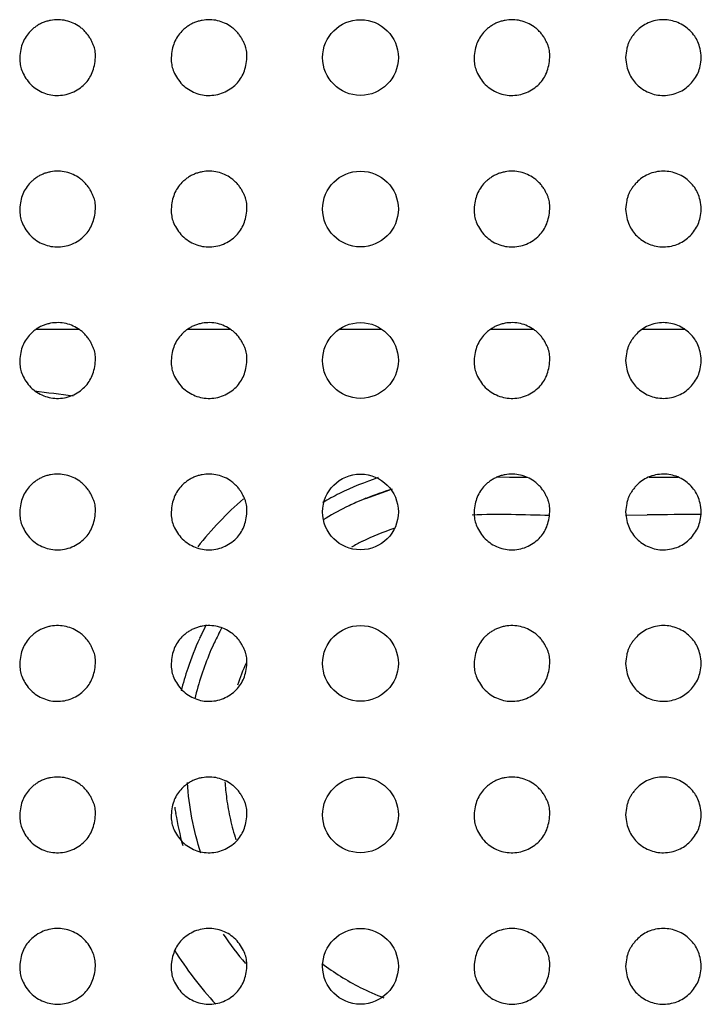
# Model space of a CAD drawing. Units: millimetres. Extents: x 0 to 7000, y 0 to 3600.
# Drawn here: x 3200 to 3209, y 1636 to 1649 of the extents above; entities that cross this region are included whole.
import ezdxf

# ---------------------------------------------------------------- set-up
doc = ezdxf.new("R2010")
doc.units = ezdxf.units.MM
doc.header["$LTSCALE"] = 385
doc.layers.get('0').update_dxf_attribs({"linetype": 'CONTINUOUS'})
doc.layers.add('02___PRT_ALL_AXES', color=7, linetype='CONTINUOUS')

msp = doc.modelspace()

# ---------------------------------------------------------------- linework, layer by layer
at = {"color": 7, "linetype": 'Continuous'}
for p, q in [((3201.218, 1644.707), (3200.647, 1644.707)), ((3203.218, 1644.707), (3202.647, 1644.707)), ((3205.214, 1644.707), (3204.649, 1644.707)), ((3207.218, 1644.707), (3206.647, 1644.707)), ((3209.213, 1644.707), (3208.649, 1644.707)), ((3206.738, 1642.76), (3206.897, 1642.759)), ((3206.897, 1642.759), (3207.127, 1642.757)), ((3208.741, 1642.758), (3209.121, 1642.758)), ((3205.002, 1642.477), (3205.317, 1642.589)), ((3208.431, 1642.257), (3208.715, 1642.26))]:
    msp.add_line(p, q, dxfattribs=at)
for centre, radius, start, end in [((3224.122, 1830.135), 187.715, 262.80914, 262.96664), ((3206.428, 1638.937), 4.017, 108.307, 116.2325), ((3206.425, 1638.922), 3.829, 106.2878, 111.8224), ((3206.432, 1638.957), 4.65, 130.9068, 141.7226), ((3206.4, 1639), 3.948, 116.2604, 119.9201), ((3206.41, 1638.979), 3.772, 111.9293, 116.3354), ((3206.396, 1638.998), 3.748, 111.8397, 113.2822), ((3206.39, 1639.018), 3.728, 116.3245, 121.5311), ((3206.379, 1639.036), 3.706, 113.2795, 116.2678), ((3209.432, 1562.726), 79.537, 90.00085, 90.51707), ((3206.378, 1639.032), 3.209, 108.2789, 116.3969), ((3206.393, 1639), 3.245, 116.3858, 119.1607), ((3206.592, 1638.896), 4.162, 152.6944, 154.6169), ((3206.579, 1638.902), 4.149, 154.6172, 155.4642), ((3206.592, 1638.896), 3.962, 151.7604, 154.9897), ((3206.523, 1638.927), 4.087, 155.4562, 161.3662), ((3206.56, 1638.911), 3.928, 154.9893, 157.0351), ((3206.529, 1638.926), 3.893, 157.0547, 166.5368), ((3206.515, 1638.93), 3.385, 156.079, 161.3945), ((3206.541, 1638.922), 4.106, 161.384, 165.7139), ((3206.397, 1638.956), 3.263, 183.8632, 187.774), ((3206.417, 1638.959), 3.284, 187.7854, 192.6761), ((3206.46, 1638.973), 4.023, 188.1873, 189.4099), ((3206.494, 1638.98), 4.058, 189.42, 195.5186), ((3206.474, 1638.972), 3.342, 192.6742, 197.4462), ((3206.394, 1638.894), 3.929, 213.5397, 220.6205), ((3206.432, 1638.957), 4.65, 211.6552, 222.803), ((3206.397, 1638.922), 3.253, 232.6162, 243.15), ((3206.383, 1638.893), 3.221, 243.1462, 249.1614)]:
    msp.add_arc(centre, radius, start, end, dxfattribs=at)
for points in [[(3206.407, 1642.26), (3206.748, 1642.277), (3207.09, 1642.263), (3207.431, 1642.256)], [(3202.823, 1637.794), (3202.727, 1638.095), (3202.666, 1638.409), (3202.646, 1638.724)]]:
    msp.add_open_spline(points, degree=3, dxfattribs=at)
at = {"layer": '02___PRT_ALL_AXES', "color": 7, "linetype": 'Continuous'}
for centre in [(3204.931, 1648.298), (3204.931, 1646.298), (3204.931, 1644.298), (3204.931, 1642.298), (3204.931, 1640.298), (3204.931, 1638.298), (3204.931, 1636.298)]:
    msp.add_circle(centre, 0.5, dxfattribs=at)
for points, knots in [([(3201.431, 1648.299), (3201.431, 1648.317), (3201.431, 1648.35), (3201.427, 1648.392), (3201.418, 1648.428), (3201.404, 1648.467), (3201.385, 1648.508), (3201.364, 1648.549), (3201.337, 1648.592), (3201.302, 1648.635), (3201.264, 1648.672), (3201.212, 1648.714), (3201.138, 1648.756), (3201.045, 1648.788), (3200.944, 1648.801), (3200.856, 1648.794), (3200.789, 1648.778), (3200.74, 1648.761), (3200.695, 1648.74), (3200.65, 1648.712), (3200.609, 1648.681), (3200.56, 1648.636), (3200.513, 1648.577), (3200.47, 1648.496), (3200.443, 1648.406), (3200.434, 1648.334), (3200.431, 1648.296)], [0, 0, 0, 0, 0.030521, 0.061772, 0.093023, 0.124273, 0.155524, 0.186774, 0.218025, 0.249275, 0.280526, 0.311776, 0.374277, 0.436778, 0.499279, 0.561781, 0.593031, 0.624282, 0.655532, 0.686783, 0.718033, 0.749284, 0.811785, 0.874286, 0.936787, 1, 1, 1, 1]), ([(3203.431, 1648.299), (3203.431, 1648.317), (3203.431, 1648.35), (3203.427, 1648.392), (3203.418, 1648.428), (3203.404, 1648.467), (3203.385, 1648.508), (3203.364, 1648.549), (3203.337, 1648.592), (3203.302, 1648.635), (3203.264, 1648.672), (3203.212, 1648.714), (3203.138, 1648.756), (3203.045, 1648.788), (3202.944, 1648.801), (3202.856, 1648.794), (3202.789, 1648.778), (3202.74, 1648.761), (3202.695, 1648.74), (3202.65, 1648.712), (3202.609, 1648.681), (3202.56, 1648.636), (3202.513, 1648.577), (3202.47, 1648.496), (3202.443, 1648.406), (3202.434, 1648.334), (3202.431, 1648.296)], [0, 0, 0, 0, 0.030521, 0.061772, 0.093023, 0.124273, 0.155524, 0.186774, 0.218025, 0.249275, 0.280526, 0.311776, 0.374277, 0.436778, 0.499279, 0.561781, 0.593031, 0.624282, 0.655532, 0.686783, 0.718033, 0.749284, 0.811785, 0.874286, 0.936787, 1, 1, 1, 1]), ([(3207.431, 1648.299), (3207.431, 1648.317), (3207.431, 1648.35), (3207.427, 1648.392), (3207.418, 1648.428), (3207.404, 1648.467), (3207.385, 1648.508), (3207.364, 1648.549), (3207.337, 1648.592), (3207.302, 1648.635), (3207.264, 1648.672), (3207.212, 1648.714), (3207.138, 1648.756), (3207.045, 1648.788), (3206.944, 1648.801), (3206.856, 1648.794), (3206.789, 1648.778), (3206.74, 1648.761), (3206.695, 1648.74), (3206.65, 1648.712), (3206.609, 1648.681), (3206.56, 1648.636), (3206.513, 1648.577), (3206.47, 1648.496), (3206.443, 1648.406), (3206.434, 1648.334), (3206.431, 1648.296)], [0, 0, 0, 0, 0.030521, 0.061772, 0.093023, 0.124273, 0.155524, 0.186774, 0.218025, 0.249275, 0.280526, 0.311776, 0.374277, 0.436778, 0.499279, 0.561781, 0.593031, 0.624282, 0.655532, 0.686783, 0.718033, 0.749284, 0.811785, 0.874286, 0.936787, 1, 1, 1, 1]), ([(3209.431, 1648.297), (3209.428, 1648.339), (3209.417, 1648.417), (3209.387, 1648.508), (3209.348, 1648.58), (3209.283, 1648.657), (3209.21, 1648.716), (3209.122, 1648.763), (3209.028, 1648.791), (3208.929, 1648.801), (3208.828, 1648.79), (3208.73, 1648.759), (3208.642, 1648.709), (3208.59, 1648.663), (3208.547, 1648.615), (3208.517, 1648.575), (3208.492, 1648.537), (3208.475, 1648.501), (3208.459, 1648.46), (3208.442, 1648.396), (3208.434, 1648.34), (3208.431, 1648.298)], [0, 0, 0, 0, 0.062597, 0.125103, 0.18761, 0.250116, 0.312623, 0.37513, 0.437636, 0.500143, 0.56265, 0.625156, 0.687663, 0.750169, 0.781423, 0.812676, 0.843929, 0.875183, 0.906436, 0.937689, 1, 1, 1, 1]), ([(3200.431, 1648.296), (3200.433, 1648.223), (3200.445, 1648.137), (3200.55, 1647.951), (3200.721, 1647.83), (3200.916, 1647.784), (3201.127, 1647.821), (3201.302, 1647.943), (3201.399, 1648.093), (3201.426, 1648.224), (3201.431, 1648.299)], [0, 0, 0, 0, 0.124271, 0.249274, 0.374276, 0.499279, 0.624282, 0.749285, 0.874288, 1, 1, 1, 1]), ([(3202.431, 1648.296), (3202.433, 1648.223), (3202.445, 1648.137), (3202.55, 1647.951), (3202.721, 1647.83), (3202.916, 1647.784), (3203.127, 1647.821), (3203.302, 1647.943), (3203.399, 1648.093), (3203.426, 1648.224), (3203.431, 1648.299)], [0, 0, 0, 0, 0.124271, 0.249274, 0.374276, 0.499279, 0.624282, 0.749285, 0.874288, 1, 1, 1, 1]), ([(3206.431, 1648.296), (3206.433, 1648.223), (3206.445, 1648.137), (3206.55, 1647.951), (3206.721, 1647.83), (3206.916, 1647.784), (3207.127, 1647.821), (3207.302, 1647.943), (3207.399, 1648.093), (3207.426, 1648.224), (3207.431, 1648.299)], [0, 0, 0, 0, 0.124271, 0.249274, 0.374276, 0.499279, 0.624282, 0.749285, 0.874288, 1, 1, 1, 1]), ([(3208.431, 1648.298), (3208.437, 1648.214), (3208.468, 1648.083), (3208.569, 1647.937), (3208.736, 1647.823), (3208.931, 1647.784), (3209.142, 1647.829), (3209.29, 1647.937), (3209.401, 1648.094), (3209.426, 1648.214), (3209.431, 1648.297)], [0, 0, 0, 0, 0.125103, 0.250117, 0.375131, 0.500144, 0.625158, 0.750172, 0.875186, 1, 1, 1, 1]), ([(3201.431, 1646.299), (3201.431, 1646.317), (3201.431, 1646.35), (3201.427, 1646.392), (3201.418, 1646.428), (3201.404, 1646.467), (3201.385, 1646.508), (3201.364, 1646.549), (3201.337, 1646.592), (3201.302, 1646.635), (3201.264, 1646.672), (3201.212, 1646.714), (3201.138, 1646.756), (3201.045, 1646.788), (3200.944, 1646.801), (3200.856, 1646.794), (3200.789, 1646.778), (3200.74, 1646.761), (3200.695, 1646.74), (3200.65, 1646.712), (3200.609, 1646.681), (3200.56, 1646.636), (3200.513, 1646.577), (3200.47, 1646.496), (3200.443, 1646.406), (3200.434, 1646.334), (3200.431, 1646.296)], [0, 0, 0, 0, 0.030521, 0.061772, 0.093023, 0.124273, 0.155524, 0.186774, 0.218025, 0.249275, 0.280526, 0.311776, 0.374277, 0.436778, 0.499279, 0.561781, 0.593031, 0.624282, 0.655532, 0.686783, 0.718033, 0.749284, 0.811785, 0.874286, 0.936787, 1, 1, 1, 1]), ([(3203.431, 1646.299), (3203.431, 1646.317), (3203.431, 1646.35), (3203.427, 1646.392), (3203.418, 1646.428), (3203.404, 1646.467), (3203.385, 1646.508), (3203.364, 1646.549), (3203.337, 1646.592), (3203.302, 1646.635), (3203.264, 1646.672), (3203.212, 1646.714), (3203.138, 1646.756), (3203.045, 1646.788), (3202.944, 1646.801), (3202.856, 1646.794), (3202.789, 1646.778), (3202.74, 1646.761), (3202.695, 1646.74), (3202.65, 1646.712), (3202.609, 1646.681), (3202.56, 1646.636), (3202.513, 1646.577), (3202.47, 1646.496), (3202.443, 1646.406), (3202.434, 1646.334), (3202.431, 1646.296)], [0, 0, 0, 0, 0.030521, 0.061772, 0.093023, 0.124273, 0.155524, 0.186774, 0.218025, 0.249275, 0.280526, 0.311776, 0.374277, 0.436778, 0.499279, 0.561781, 0.593031, 0.624282, 0.655532, 0.686783, 0.718033, 0.749284, 0.811785, 0.874286, 0.936787, 1, 1, 1, 1]), ([(3207.431, 1646.299), (3207.431, 1646.317), (3207.431, 1646.35), (3207.427, 1646.392), (3207.418, 1646.428), (3207.404, 1646.467), (3207.385, 1646.508), (3207.364, 1646.549), (3207.337, 1646.592), (3207.302, 1646.635), (3207.264, 1646.672), (3207.212, 1646.714), (3207.138, 1646.756), (3207.045, 1646.788), (3206.944, 1646.801), (3206.856, 1646.794), (3206.789, 1646.778), (3206.74, 1646.761), (3206.695, 1646.74), (3206.65, 1646.712), (3206.609, 1646.681), (3206.56, 1646.636), (3206.513, 1646.577), (3206.47, 1646.496), (3206.443, 1646.406), (3206.434, 1646.334), (3206.431, 1646.296)], [0, 0, 0, 0, 0.030521, 0.061772, 0.093023, 0.124273, 0.155524, 0.186774, 0.218025, 0.249275, 0.280526, 0.311776, 0.374277, 0.436778, 0.499279, 0.561781, 0.593031, 0.624282, 0.655532, 0.686783, 0.718033, 0.749284, 0.811785, 0.874286, 0.936787, 1, 1, 1, 1]), ([(3209.431, 1646.297), (3209.428, 1646.339), (3209.417, 1646.417), (3209.387, 1646.508), (3209.348, 1646.58), (3209.283, 1646.657), (3209.21, 1646.716), (3209.122, 1646.763), (3209.028, 1646.791), (3208.929, 1646.801), (3208.828, 1646.79), (3208.73, 1646.759), (3208.642, 1646.709), (3208.59, 1646.663), (3208.547, 1646.615), (3208.517, 1646.575), (3208.492, 1646.537), (3208.475, 1646.501), (3208.459, 1646.46), (3208.442, 1646.396), (3208.434, 1646.34), (3208.431, 1646.298)], [0, 0, 0, 0, 0.062597, 0.125103, 0.18761, 0.250116, 0.312623, 0.37513, 0.437636, 0.500143, 0.56265, 0.625156, 0.687663, 0.750169, 0.781423, 0.812676, 0.843929, 0.875183, 0.906436, 0.937689, 1, 1, 1, 1]), ([(3200.431, 1646.296), (3200.433, 1646.223), (3200.445, 1646.137), (3200.55, 1645.951), (3200.721, 1645.83), (3200.916, 1645.784), (3201.127, 1645.821), (3201.302, 1645.943), (3201.399, 1646.093), (3201.426, 1646.224), (3201.431, 1646.299)], [0, 0, 0, 0, 0.124271, 0.249274, 0.374276, 0.499279, 0.624282, 0.749285, 0.874288, 1, 1, 1, 1]), ([(3202.431, 1646.296), (3202.433, 1646.223), (3202.445, 1646.137), (3202.55, 1645.951), (3202.721, 1645.83), (3202.916, 1645.784), (3203.127, 1645.821), (3203.302, 1645.943), (3203.399, 1646.093), (3203.426, 1646.224), (3203.431, 1646.299)], [0, 0, 0, 0, 0.124271, 0.249274, 0.374276, 0.499279, 0.624282, 0.749285, 0.874288, 1, 1, 1, 1]), ([(3206.431, 1646.296), (3206.433, 1646.223), (3206.445, 1646.137), (3206.55, 1645.951), (3206.721, 1645.83), (3206.916, 1645.784), (3207.127, 1645.821), (3207.302, 1645.943), (3207.399, 1646.093), (3207.426, 1646.224), (3207.431, 1646.299)], [0, 0, 0, 0, 0.124271, 0.249274, 0.374276, 0.499279, 0.624282, 0.749285, 0.874288, 1, 1, 1, 1]), ([(3208.431, 1646.298), (3208.437, 1646.214), (3208.468, 1646.083), (3208.569, 1645.937), (3208.736, 1645.823), (3208.931, 1645.784), (3209.142, 1645.829), (3209.29, 1645.937), (3209.401, 1646.094), (3209.426, 1646.214), (3209.431, 1646.297)], [0, 0, 0, 0, 0.125103, 0.250117, 0.375131, 0.500144, 0.625158, 0.750172, 0.875186, 1, 1, 1, 1]), ([(3201.431, 1644.299), (3201.431, 1644.317), (3201.431, 1644.35), (3201.427, 1644.392), (3201.418, 1644.428), (3201.404, 1644.467), (3201.385, 1644.508), (3201.364, 1644.549), (3201.337, 1644.592), (3201.302, 1644.635), (3201.264, 1644.672), (3201.212, 1644.714), (3201.138, 1644.756), (3201.045, 1644.788), (3200.944, 1644.801), (3200.856, 1644.794), (3200.789, 1644.778), (3200.74, 1644.761), (3200.695, 1644.74), (3200.65, 1644.712), (3200.609, 1644.681), (3200.56, 1644.636), (3200.513, 1644.577), (3200.47, 1644.496), (3200.443, 1644.406), (3200.434, 1644.334), (3200.431, 1644.296)], [0, 0, 0, 0, 0.030521, 0.061772, 0.093023, 0.124273, 0.155524, 0.186774, 0.218025, 0.249275, 0.280526, 0.311776, 0.374277, 0.436778, 0.499279, 0.561781, 0.593031, 0.624282, 0.655532, 0.686783, 0.718033, 0.749284, 0.811785, 0.874286, 0.936787, 1, 1, 1, 1]), ([(3203.431, 1644.299), (3203.431, 1644.317), (3203.431, 1644.35), (3203.427, 1644.392), (3203.418, 1644.428), (3203.404, 1644.467), (3203.385, 1644.508), (3203.364, 1644.549), (3203.337, 1644.592), (3203.302, 1644.635), (3203.264, 1644.672), (3203.212, 1644.714), (3203.138, 1644.756), (3203.045, 1644.788), (3202.944, 1644.801), (3202.856, 1644.794), (3202.789, 1644.778), (3202.74, 1644.761), (3202.695, 1644.74), (3202.65, 1644.712), (3202.609, 1644.681), (3202.56, 1644.636), (3202.513, 1644.577), (3202.47, 1644.496), (3202.443, 1644.406), (3202.434, 1644.334), (3202.431, 1644.296)], [0, 0, 0, 0, 0.030521, 0.061772, 0.093023, 0.124273, 0.155524, 0.186774, 0.218025, 0.249275, 0.280526, 0.311776, 0.374277, 0.436778, 0.499279, 0.561781, 0.593031, 0.624282, 0.655532, 0.686783, 0.718033, 0.749284, 0.811785, 0.874286, 0.936787, 1, 1, 1, 1]), ([(3207.431, 1644.299), (3207.431, 1644.317), (3207.431, 1644.35), (3207.427, 1644.392), (3207.418, 1644.428), (3207.404, 1644.467), (3207.385, 1644.508), (3207.364, 1644.549), (3207.337, 1644.592), (3207.302, 1644.635), (3207.264, 1644.672), (3207.212, 1644.714), (3207.138, 1644.756), (3207.045, 1644.788), (3206.944, 1644.801), (3206.856, 1644.794), (3206.789, 1644.778), (3206.74, 1644.761), (3206.695, 1644.74), (3206.65, 1644.712), (3206.609, 1644.681), (3206.56, 1644.636), (3206.513, 1644.577), (3206.47, 1644.496), (3206.443, 1644.406), (3206.434, 1644.334), (3206.431, 1644.296)], [0, 0, 0, 0, 0.030521, 0.061772, 0.093023, 0.124273, 0.155524, 0.186774, 0.218025, 0.249275, 0.280526, 0.311776, 0.374277, 0.436778, 0.499279, 0.561781, 0.593031, 0.624282, 0.655532, 0.686783, 0.718033, 0.749284, 0.811785, 0.874286, 0.936787, 1, 1, 1, 1]), ([(3209.431, 1644.297), (3209.428, 1644.339), (3209.417, 1644.417), (3209.387, 1644.508), (3209.348, 1644.58), (3209.283, 1644.657), (3209.21, 1644.716), (3209.122, 1644.763), (3209.028, 1644.791), (3208.929, 1644.801), (3208.828, 1644.79), (3208.73, 1644.759), (3208.642, 1644.709), (3208.59, 1644.663), (3208.547, 1644.615), (3208.517, 1644.575), (3208.492, 1644.537), (3208.475, 1644.501), (3208.459, 1644.46), (3208.442, 1644.396), (3208.434, 1644.34), (3208.431, 1644.298)], [0, 0, 0, 0, 0.062597, 0.125103, 0.18761, 0.250116, 0.312623, 0.37513, 0.437636, 0.500143, 0.56265, 0.625156, 0.687663, 0.750169, 0.781423, 0.812676, 0.843929, 0.875183, 0.906436, 0.937689, 1, 1, 1, 1]), ([(3200.431, 1644.296), (3200.433, 1644.223), (3200.445, 1644.137), (3200.55, 1643.951), (3200.721, 1643.83), (3200.916, 1643.784), (3201.127, 1643.821), (3201.302, 1643.943), (3201.399, 1644.093), (3201.426, 1644.224), (3201.431, 1644.299)], [0, 0, 0, 0, 0.124271, 0.249274, 0.374276, 0.499279, 0.624282, 0.749285, 0.874288, 1, 1, 1, 1]), ([(3202.431, 1644.296), (3202.433, 1644.223), (3202.445, 1644.137), (3202.55, 1643.951), (3202.721, 1643.83), (3202.916, 1643.784), (3203.127, 1643.821), (3203.302, 1643.943), (3203.399, 1644.093), (3203.426, 1644.224), (3203.431, 1644.299)], [0, 0, 0, 0, 0.124271, 0.249274, 0.374276, 0.499279, 0.624282, 0.749285, 0.874288, 1, 1, 1, 1]), ([(3206.431, 1644.296), (3206.433, 1644.223), (3206.445, 1644.137), (3206.55, 1643.951), (3206.721, 1643.83), (3206.916, 1643.784), (3207.127, 1643.821), (3207.302, 1643.943), (3207.399, 1644.093), (3207.426, 1644.224), (3207.431, 1644.299)], [0, 0, 0, 0, 0.124271, 0.249274, 0.374276, 0.499279, 0.624282, 0.749285, 0.874288, 1, 1, 1, 1]), ([(3208.431, 1644.298), (3208.437, 1644.214), (3208.468, 1644.083), (3208.569, 1643.937), (3208.736, 1643.823), (3208.931, 1643.784), (3209.142, 1643.829), (3209.29, 1643.937), (3209.401, 1644.094), (3209.426, 1644.214), (3209.431, 1644.297)], [0, 0, 0, 0, 0.125103, 0.250117, 0.375131, 0.500144, 0.625158, 0.750172, 0.875186, 1, 1, 1, 1]), ([(3201.431, 1642.299), (3201.431, 1642.317), (3201.431, 1642.35), (3201.427, 1642.392), (3201.418, 1642.428), (3201.404, 1642.467), (3201.385, 1642.508), (3201.364, 1642.549), (3201.337, 1642.592), (3201.302, 1642.635), (3201.264, 1642.672), (3201.212, 1642.714), (3201.138, 1642.756), (3201.045, 1642.788), (3200.944, 1642.801), (3200.856, 1642.794), (3200.789, 1642.778), (3200.74, 1642.761), (3200.695, 1642.74), (3200.65, 1642.712), (3200.609, 1642.681), (3200.56, 1642.636), (3200.513, 1642.577), (3200.47, 1642.496), (3200.443, 1642.406), (3200.434, 1642.334), (3200.431, 1642.296)], [0, 0, 0, 0, 0.030521, 0.061772, 0.093023, 0.124273, 0.155524, 0.186774, 0.218025, 0.249275, 0.280526, 0.311776, 0.374277, 0.436778, 0.499279, 0.561781, 0.593031, 0.624282, 0.655532, 0.686783, 0.718033, 0.749284, 0.811785, 0.874286, 0.936787, 1, 1, 1, 1]), ([(3203.431, 1642.299), (3203.431, 1642.317), (3203.431, 1642.35), (3203.427, 1642.392), (3203.418, 1642.428), (3203.404, 1642.467), (3203.385, 1642.508), (3203.364, 1642.549), (3203.337, 1642.592), (3203.302, 1642.635), (3203.264, 1642.672), (3203.212, 1642.714), (3203.138, 1642.756), (3203.045, 1642.788), (3202.944, 1642.801), (3202.856, 1642.794), (3202.789, 1642.778), (3202.74, 1642.761), (3202.695, 1642.74), (3202.65, 1642.712), (3202.609, 1642.681), (3202.56, 1642.636), (3202.513, 1642.577), (3202.47, 1642.496), (3202.443, 1642.406), (3202.434, 1642.334), (3202.431, 1642.296)], [0, 0, 0, 0, 0.030521, 0.061772, 0.093023, 0.124273, 0.155524, 0.186774, 0.218025, 0.249275, 0.280526, 0.311776, 0.374277, 0.436778, 0.499279, 0.561781, 0.593031, 0.624282, 0.655532, 0.686783, 0.718033, 0.749284, 0.811785, 0.874286, 0.936787, 1, 1, 1, 1]), ([(3207.431, 1642.299), (3207.431, 1642.317), (3207.431, 1642.35), (3207.427, 1642.392), (3207.418, 1642.428), (3207.404, 1642.467), (3207.385, 1642.508), (3207.364, 1642.549), (3207.337, 1642.592), (3207.302, 1642.635), (3207.264, 1642.672), (3207.212, 1642.714), (3207.138, 1642.756), (3207.045, 1642.788), (3206.944, 1642.801), (3206.856, 1642.794), (3206.789, 1642.778), (3206.74, 1642.761), (3206.695, 1642.74), (3206.65, 1642.712), (3206.609, 1642.681), (3206.56, 1642.636), (3206.513, 1642.577), (3206.47, 1642.496), (3206.443, 1642.406), (3206.434, 1642.334), (3206.431, 1642.296)], [0, 0, 0, 0, 0.030521, 0.061772, 0.093023, 0.124273, 0.155524, 0.186774, 0.218025, 0.249275, 0.280526, 0.311776, 0.374277, 0.436778, 0.499279, 0.561781, 0.593031, 0.624282, 0.655532, 0.686783, 0.718033, 0.749284, 0.811785, 0.874286, 0.936787, 1, 1, 1, 1]), ([(3209.431, 1642.297), (3209.428, 1642.339), (3209.417, 1642.417), (3209.387, 1642.508), (3209.348, 1642.58), (3209.283, 1642.657), (3209.21, 1642.716), (3209.122, 1642.763), (3209.028, 1642.791), (3208.929, 1642.801), (3208.828, 1642.79), (3208.73, 1642.759), (3208.642, 1642.709), (3208.59, 1642.663), (3208.547, 1642.615), (3208.517, 1642.575), (3208.492, 1642.537), (3208.475, 1642.501), (3208.459, 1642.46), (3208.442, 1642.396), (3208.434, 1642.34), (3208.431, 1642.298)], [0, 0, 0, 0, 0.062597, 0.125103, 0.18761, 0.250116, 0.312623, 0.37513, 0.437636, 0.500143, 0.56265, 0.625156, 0.687663, 0.750169, 0.781423, 0.812676, 0.843929, 0.875183, 0.906436, 0.937689, 1, 1, 1, 1]), ([(3200.431, 1642.296), (3200.433, 1642.223), (3200.445, 1642.137), (3200.55, 1641.951), (3200.721, 1641.83), (3200.916, 1641.784), (3201.127, 1641.821), (3201.302, 1641.943), (3201.399, 1642.093), (3201.426, 1642.224), (3201.431, 1642.299)], [0, 0, 0, 0, 0.124271, 0.249274, 0.374276, 0.499279, 0.624282, 0.749285, 0.874288, 1, 1, 1, 1]), ([(3202.431, 1642.296), (3202.433, 1642.223), (3202.445, 1642.137), (3202.55, 1641.951), (3202.721, 1641.83), (3202.916, 1641.784), (3203.127, 1641.821), (3203.302, 1641.943), (3203.399, 1642.093), (3203.426, 1642.224), (3203.431, 1642.299)], [0, 0, 0, 0, 0.124271, 0.249274, 0.374276, 0.499279, 0.624282, 0.749285, 0.874288, 1, 1, 1, 1]), ([(3206.431, 1642.296), (3206.433, 1642.223), (3206.445, 1642.137), (3206.55, 1641.951), (3206.721, 1641.83), (3206.916, 1641.784), (3207.127, 1641.821), (3207.302, 1641.943), (3207.399, 1642.093), (3207.426, 1642.224), (3207.431, 1642.299)], [0, 0, 0, 0, 0.124271, 0.249274, 0.374276, 0.499279, 0.624282, 0.749285, 0.874288, 1, 1, 1, 1]), ([(3208.431, 1642.298), (3208.437, 1642.214), (3208.468, 1642.083), (3208.569, 1641.937), (3208.736, 1641.823), (3208.931, 1641.784), (3209.142, 1641.829), (3209.29, 1641.937), (3209.401, 1642.094), (3209.426, 1642.214), (3209.431, 1642.297)], [0, 0, 0, 0, 0.125103, 0.250117, 0.375131, 0.500144, 0.625158, 0.750172, 0.875186, 1, 1, 1, 1]), ([(3201.431, 1640.299), (3201.431, 1640.317), (3201.431, 1640.35), (3201.427, 1640.392), (3201.418, 1640.428), (3201.404, 1640.467), (3201.385, 1640.508), (3201.364, 1640.549), (3201.337, 1640.592), (3201.302, 1640.635), (3201.264, 1640.672), (3201.212, 1640.714), (3201.138, 1640.756), (3201.045, 1640.788), (3200.944, 1640.801), (3200.856, 1640.794), (3200.789, 1640.778), (3200.74, 1640.761), (3200.695, 1640.74), (3200.65, 1640.712), (3200.609, 1640.681), (3200.56, 1640.636), (3200.513, 1640.577), (3200.47, 1640.496), (3200.443, 1640.406), (3200.434, 1640.334), (3200.431, 1640.296)], [0, 0, 0, 0, 0.030521, 0.061772, 0.093023, 0.124273, 0.155524, 0.186774, 0.218025, 0.249275, 0.280526, 0.311776, 0.374277, 0.436778, 0.499279, 0.561781, 0.593031, 0.624282, 0.655532, 0.686783, 0.718033, 0.749284, 0.811785, 0.874286, 0.936787, 1, 1, 1, 1]), ([(3203.431, 1640.299), (3203.431, 1640.317), (3203.431, 1640.35), (3203.427, 1640.392), (3203.418, 1640.428), (3203.404, 1640.467), (3203.385, 1640.508), (3203.364, 1640.549), (3203.337, 1640.592), (3203.302, 1640.635), (3203.264, 1640.672), (3203.212, 1640.714), (3203.138, 1640.756), (3203.045, 1640.788), (3202.944, 1640.801), (3202.856, 1640.794), (3202.789, 1640.778), (3202.74, 1640.761), (3202.695, 1640.74), (3202.65, 1640.712), (3202.609, 1640.681), (3202.56, 1640.636), (3202.513, 1640.577), (3202.47, 1640.496), (3202.443, 1640.406), (3202.434, 1640.334), (3202.431, 1640.296)], [0, 0, 0, 0, 0.030521, 0.061772, 0.093023, 0.124273, 0.155524, 0.186774, 0.218025, 0.249275, 0.280526, 0.311776, 0.374277, 0.436778, 0.499279, 0.561781, 0.593031, 0.624282, 0.655532, 0.686783, 0.718033, 0.749284, 0.811785, 0.874286, 0.936787, 1, 1, 1, 1]), ([(3207.431, 1640.299), (3207.431, 1640.317), (3207.431, 1640.35), (3207.427, 1640.392), (3207.418, 1640.428), (3207.404, 1640.467), (3207.385, 1640.508), (3207.364, 1640.549), (3207.337, 1640.592), (3207.302, 1640.635), (3207.264, 1640.672), (3207.212, 1640.714), (3207.138, 1640.756), (3207.045, 1640.788), (3206.944, 1640.801), (3206.856, 1640.794), (3206.789, 1640.778), (3206.74, 1640.761), (3206.695, 1640.74), (3206.65, 1640.712), (3206.609, 1640.681), (3206.56, 1640.636), (3206.513, 1640.577), (3206.47, 1640.496), (3206.443, 1640.406), (3206.434, 1640.334), (3206.431, 1640.296)], [0, 0, 0, 0, 0.030521, 0.061772, 0.093023, 0.124273, 0.155524, 0.186774, 0.218025, 0.249275, 0.280526, 0.311776, 0.374277, 0.436778, 0.499279, 0.561781, 0.593031, 0.624282, 0.655532, 0.686783, 0.718033, 0.749284, 0.811785, 0.874286, 0.936787, 1, 1, 1, 1]), ([(3209.431, 1640.297), (3209.428, 1640.339), (3209.417, 1640.417), (3209.387, 1640.508), (3209.348, 1640.58), (3209.283, 1640.657), (3209.21, 1640.716), (3209.122, 1640.763), (3209.028, 1640.791), (3208.929, 1640.801), (3208.828, 1640.79), (3208.73, 1640.759), (3208.642, 1640.709), (3208.59, 1640.663), (3208.547, 1640.615), (3208.517, 1640.575), (3208.492, 1640.537), (3208.475, 1640.501), (3208.459, 1640.46), (3208.442, 1640.396), (3208.434, 1640.34), (3208.431, 1640.298)], [0, 0, 0, 0, 0.062597, 0.125103, 0.18761, 0.250116, 0.312623, 0.37513, 0.437636, 0.500143, 0.56265, 0.625156, 0.687663, 0.750169, 0.781423, 0.812676, 0.843929, 0.875183, 0.906436, 0.937689, 1, 1, 1, 1]), ([(3200.431, 1640.296), (3200.433, 1640.223), (3200.445, 1640.137), (3200.55, 1639.951), (3200.721, 1639.83), (3200.916, 1639.784), (3201.127, 1639.821), (3201.302, 1639.943), (3201.399, 1640.093), (3201.426, 1640.224), (3201.431, 1640.299)], [0, 0, 0, 0, 0.124271, 0.249274, 0.374276, 0.499279, 0.624282, 0.749285, 0.874288, 1, 1, 1, 1]), ([(3202.431, 1640.296), (3202.433, 1640.223), (3202.445, 1640.137), (3202.55, 1639.951), (3202.721, 1639.83), (3202.916, 1639.784), (3203.127, 1639.821), (3203.302, 1639.943), (3203.399, 1640.093), (3203.426, 1640.224), (3203.431, 1640.299)], [0, 0, 0, 0, 0.124271, 0.249274, 0.374276, 0.499279, 0.624282, 0.749285, 0.874288, 1, 1, 1, 1]), ([(3206.431, 1640.296), (3206.433, 1640.223), (3206.445, 1640.137), (3206.55, 1639.951), (3206.721, 1639.83), (3206.916, 1639.784), (3207.127, 1639.821), (3207.302, 1639.943), (3207.399, 1640.093), (3207.426, 1640.224), (3207.431, 1640.299)], [0, 0, 0, 0, 0.124271, 0.249274, 0.374276, 0.499279, 0.624282, 0.749285, 0.874288, 1, 1, 1, 1]), ([(3208.431, 1640.298), (3208.437, 1640.214), (3208.468, 1640.083), (3208.569, 1639.937), (3208.736, 1639.823), (3208.931, 1639.784), (3209.142, 1639.829), (3209.29, 1639.937), (3209.401, 1640.094), (3209.426, 1640.214), (3209.431, 1640.297)], [0, 0, 0, 0, 0.125103, 0.250117, 0.375131, 0.500144, 0.625158, 0.750172, 0.875186, 1, 1, 1, 1]), ([(3201.431, 1638.299), (3201.431, 1638.317), (3201.431, 1638.35), (3201.427, 1638.392), (3201.418, 1638.428), (3201.404, 1638.468), (3201.385, 1638.508), (3201.364, 1638.549), (3201.337, 1638.592), (3201.302, 1638.635), (3201.264, 1638.672), (3201.212, 1638.714), (3201.138, 1638.756), (3201.045, 1638.788), (3200.944, 1638.801), (3200.856, 1638.794), (3200.789, 1638.778), (3200.74, 1638.761), (3200.695, 1638.74), (3200.65, 1638.712), (3200.609, 1638.681), (3200.56, 1638.637), (3200.513, 1638.577), (3200.47, 1638.496), (3200.443, 1638.406), (3200.434, 1638.334), (3200.431, 1638.296)], [0, 0, 0, 0, 0.030521, 0.061772, 0.093023, 0.124273, 0.155524, 0.186774, 0.218025, 0.249275, 0.280526, 0.311776, 0.374277, 0.436778, 0.499279, 0.561781, 0.593031, 0.624282, 0.655532, 0.686783, 0.718033, 0.749284, 0.811785, 0.874286, 0.936787, 1, 1, 1, 1]), ([(3203.431, 1638.299), (3203.431, 1638.317), (3203.431, 1638.35), (3203.427, 1638.392), (3203.418, 1638.428), (3203.404, 1638.468), (3203.385, 1638.508), (3203.364, 1638.549), (3203.337, 1638.592), (3203.302, 1638.635), (3203.264, 1638.672), (3203.212, 1638.714), (3203.138, 1638.756), (3203.045, 1638.788), (3202.944, 1638.801), (3202.856, 1638.794), (3202.789, 1638.778), (3202.74, 1638.761), (3202.695, 1638.74), (3202.65, 1638.712), (3202.609, 1638.681), (3202.56, 1638.637), (3202.513, 1638.577), (3202.47, 1638.496), (3202.443, 1638.406), (3202.434, 1638.334), (3202.431, 1638.296)], [0, 0, 0, 0, 0.030521, 0.061772, 0.093023, 0.124273, 0.155524, 0.186774, 0.218025, 0.249275, 0.280526, 0.311776, 0.374277, 0.436778, 0.499279, 0.561781, 0.593031, 0.624282, 0.655532, 0.686783, 0.718033, 0.749284, 0.811785, 0.874286, 0.936787, 1, 1, 1, 1]), ([(3207.431, 1638.299), (3207.431, 1638.317), (3207.431, 1638.35), (3207.427, 1638.392), (3207.418, 1638.428), (3207.404, 1638.468), (3207.385, 1638.508), (3207.364, 1638.549), (3207.337, 1638.592), (3207.302, 1638.635), (3207.264, 1638.672), (3207.212, 1638.714), (3207.138, 1638.756), (3207.045, 1638.788), (3206.944, 1638.801), (3206.856, 1638.794), (3206.789, 1638.778), (3206.74, 1638.761), (3206.695, 1638.74), (3206.65, 1638.712), (3206.609, 1638.681), (3206.56, 1638.637), (3206.513, 1638.577), (3206.47, 1638.496), (3206.443, 1638.406), (3206.434, 1638.334), (3206.431, 1638.296)], [0, 0, 0, 0, 0.030521, 0.061772, 0.093023, 0.124273, 0.155524, 0.186774, 0.218025, 0.249275, 0.280526, 0.311776, 0.374277, 0.436778, 0.499279, 0.561781, 0.593031, 0.624282, 0.655532, 0.686783, 0.718033, 0.749284, 0.811785, 0.874286, 0.936787, 1, 1, 1, 1]), ([(3209.431, 1638.297), (3209.428, 1638.34), (3209.417, 1638.417), (3209.387, 1638.508), (3209.348, 1638.58), (3209.283, 1638.657), (3209.21, 1638.716), (3209.122, 1638.763), (3209.028, 1638.791), (3208.929, 1638.801), (3208.828, 1638.79), (3208.73, 1638.76), (3208.642, 1638.709), (3208.59, 1638.663), (3208.547, 1638.615), (3208.517, 1638.576), (3208.492, 1638.537), (3208.475, 1638.501), (3208.459, 1638.46), (3208.442, 1638.397), (3208.434, 1638.34), (3208.431, 1638.298)], [0, 0, 0, 0, 0.062597, 0.125103, 0.18761, 0.250116, 0.312623, 0.37513, 0.437636, 0.500143, 0.56265, 0.625156, 0.687663, 0.750169, 0.781423, 0.812676, 0.843929, 0.875183, 0.906436, 0.937689, 1, 1, 1, 1]), ([(3200.431, 1638.296), (3200.433, 1638.223), (3200.445, 1638.137), (3200.55, 1637.951), (3200.721, 1637.83), (3200.916, 1637.784), (3201.127, 1637.821), (3201.302, 1637.943), (3201.399, 1638.093), (3201.426, 1638.224), (3201.431, 1638.299)], [0, 0, 0, 0, 0.124271, 0.249274, 0.374276, 0.499279, 0.624282, 0.749285, 0.874288, 1, 1, 1, 1]), ([(3202.431, 1638.296), (3202.433, 1638.223), (3202.445, 1638.137), (3202.55, 1637.951), (3202.721, 1637.83), (3202.916, 1637.784), (3203.127, 1637.821), (3203.302, 1637.943), (3203.399, 1638.093), (3203.426, 1638.224), (3203.431, 1638.299)], [0, 0, 0, 0, 0.124271, 0.249274, 0.374276, 0.499279, 0.624282, 0.749285, 0.874288, 1, 1, 1, 1]), ([(3206.431, 1638.296), (3206.433, 1638.223), (3206.445, 1638.137), (3206.55, 1637.951), (3206.721, 1637.83), (3206.916, 1637.784), (3207.127, 1637.821), (3207.302, 1637.943), (3207.399, 1638.093), (3207.426, 1638.224), (3207.431, 1638.299)], [0, 0, 0, 0, 0.124271, 0.249274, 0.374276, 0.499279, 0.624282, 0.749285, 0.874288, 1, 1, 1, 1]), ([(3208.431, 1638.298), (3208.437, 1638.214), (3208.468, 1638.083), (3208.569, 1637.937), (3208.736, 1637.823), (3208.931, 1637.784), (3209.142, 1637.829), (3209.29, 1637.938), (3209.401, 1638.094), (3209.426, 1638.214), (3209.431, 1638.297)], [0, 0, 0, 0, 0.125103, 0.250117, 0.375131, 0.500144, 0.625158, 0.750172, 0.875186, 1, 1, 1, 1]), ([(3201.431, 1636.299), (3201.43, 1636.373), (3201.417, 1636.459), (3201.312, 1636.645), (3201.142, 1636.766), (3200.946, 1636.811), (3200.735, 1636.775), (3200.56, 1636.652), (3200.463, 1636.502), (3200.436, 1636.371), (3200.431, 1636.297)], [0, 0, 0, 0, 0.124351, 0.249353, 0.374355, 0.499357, 0.62436, 0.749362, 0.874364, 1, 1, 1, 1]), ([(3203.431, 1636.299), (3203.43, 1636.373), (3203.417, 1636.459), (3203.312, 1636.645), (3203.142, 1636.766), (3202.946, 1636.811), (3202.735, 1636.775), (3202.56, 1636.652), (3202.463, 1636.502), (3202.436, 1636.371), (3202.431, 1636.297)], [0, 0, 0, 0, 0.124351, 0.249353, 0.374355, 0.499357, 0.62436, 0.749362, 0.874364, 1, 1, 1, 1]), ([(3207.431, 1636.299), (3207.43, 1636.373), (3207.417, 1636.459), (3207.312, 1636.645), (3207.142, 1636.766), (3206.946, 1636.811), (3206.735, 1636.775), (3206.56, 1636.652), (3206.463, 1636.502), (3206.436, 1636.371), (3206.431, 1636.297)], [0, 0, 0, 0, 0.124351, 0.249353, 0.374355, 0.499357, 0.62436, 0.749362, 0.874364, 1, 1, 1, 1]), ([(3209.431, 1636.297), (3209.428, 1636.34), (3209.417, 1636.417), (3209.387, 1636.508), (3209.348, 1636.58), (3209.283, 1636.657), (3209.21, 1636.716), (3209.122, 1636.763), (3209.028, 1636.791), (3208.929, 1636.801), (3208.828, 1636.79), (3208.73, 1636.76), (3208.642, 1636.709), (3208.59, 1636.663), (3208.547, 1636.615), (3208.517, 1636.576), (3208.492, 1636.537), (3208.475, 1636.501), (3208.459, 1636.46), (3208.442, 1636.397), (3208.434, 1636.34), (3208.431, 1636.298)], [0, 0, 0, 0, 0.062599, 0.125105, 0.187612, 0.250119, 0.312625, 0.375132, 0.437639, 0.500145, 0.562652, 0.625159, 0.687665, 0.750172, 0.781425, 0.812679, 0.843932, 0.875185, 0.906439, 0.937692, 1, 1, 1, 1]), ([(3200.431, 1636.297), (3200.433, 1636.223), (3200.445, 1636.137), (3200.55, 1635.951), (3200.721, 1635.83), (3200.917, 1635.785), (3201.127, 1635.821), (3201.303, 1635.943), (3201.399, 1636.093), (3201.426, 1636.224), (3201.431, 1636.299)], [0, 0, 0, 0, 0.124346, 0.24935, 0.374353, 0.499357, 0.62436, 0.749364, 0.874368, 1, 1, 1, 1]), ([(3202.431, 1636.297), (3202.433, 1636.223), (3202.445, 1636.137), (3202.55, 1635.951), (3202.721, 1635.83), (3202.917, 1635.785), (3203.127, 1635.821), (3203.303, 1635.943), (3203.399, 1636.093), (3203.426, 1636.224), (3203.431, 1636.299)], [0, 0, 0, 0, 0.124346, 0.24935, 0.374353, 0.499357, 0.62436, 0.749364, 0.874368, 1, 1, 1, 1]), ([(3206.431, 1636.297), (3206.433, 1636.223), (3206.445, 1636.137), (3206.55, 1635.951), (3206.721, 1635.83), (3206.917, 1635.785), (3207.127, 1635.821), (3207.303, 1635.943), (3207.399, 1636.093), (3207.426, 1636.224), (3207.431, 1636.299)], [0, 0, 0, 0, 0.124346, 0.24935, 0.374353, 0.499357, 0.62436, 0.749364, 0.874368, 1, 1, 1, 1]), ([(3208.431, 1636.298), (3208.437, 1636.214), (3208.468, 1636.083), (3208.569, 1635.937), (3208.736, 1635.823), (3208.931, 1635.784), (3209.142, 1635.829), (3209.29, 1635.937), (3209.401, 1636.094), (3209.426, 1636.214), (3209.431, 1636.297)], [0, 0, 0, 0, 0.125105, 0.250119, 0.375133, 0.500147, 0.625161, 0.750175, 0.875189, 1, 1, 1, 1])]:
    msp.add_open_spline(points, degree=3, knots=knots, dxfattribs=at)

doc.saveas('drawing.dxf')
